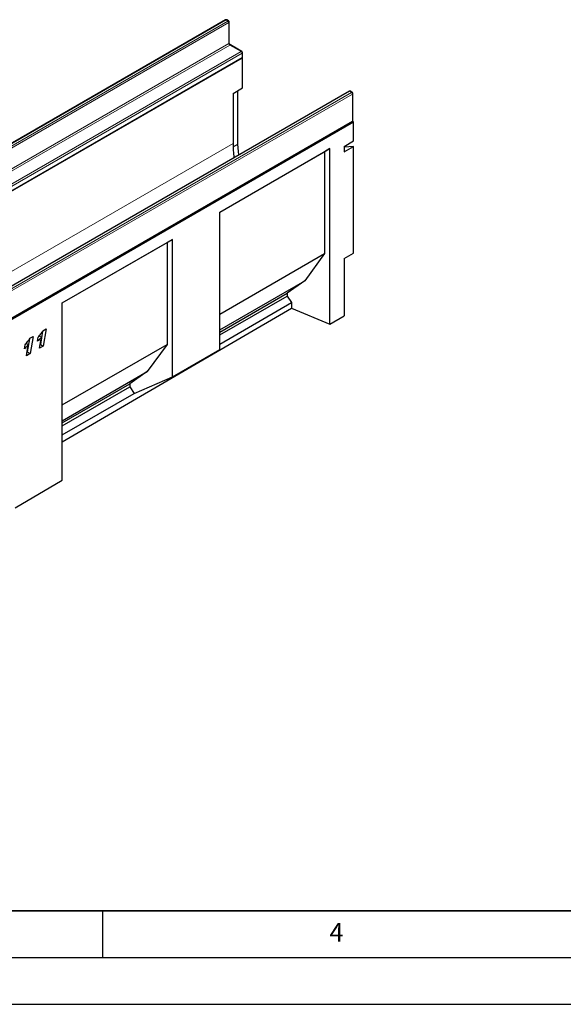
# Model space of a CAD drawing. Units: millimetres. Extents: x 0 to 420, y 0 to 297.
# Drawn here: x 156 to 214, y 0 to 105 of the extents above; entities that cross this region are included whole.
import ezdxf

# ---------------------------------------------------------------- set-up
doc = ezdxf.new("R2010")
doc.units = ezdxf.units.MM
doc.layers.add('LINIEN-DICK', color=7, linetype='Continuous', lineweight=35)
doc.layers.add('LINIEN-DÜNN', color=7, linetype='Continuous')
doc.layers.add('VORLAGE_TEXT', color=7, linetype='Continuous')
doc.styles.add('SLDTEXTSTYLE0', font='TXT', dxfattribs={"width": 0.605})

msp = doc.modelspace()

# ---------------------------------------------------------------- linework, layer by layer
at = {"color": 7, "linetype": 'Continuous', "lineweight": 25}
for p, q in [((178.1317, 105.3387), (127.8261, 76.2979)), ((178.4765, 105.2221), (178.2745, 105.3387)), ((178.548, 102.882), (178.548, 105.0984)), ((179.8908, 101.9561), (178.6786, 102.6558)), ((78.9556, 42.9634), (179.9709, 101.2783)), ((129.5852, 72.2012), (179.8908, 101.242)), ((179.9709, 101.2783), (179.9431, 101.2943)), ((179.9622, 101.3657), (179.9622, 101.8323)), ((179.9709, 98.0583), (179.9709, 101.2783)), ((178.9607, 97.4752), (179.9709, 98.0583)), ((191.3647, 97.6995), (141.0591, 68.6587)), ((178.9607, 97.4752), (178.9607, 92.1214)), ((179.4669, 92.0527), (179.4669, 97.7674)), ((191.7095, 97.5828), (191.5075, 97.6995)), ((191.781, 94.5429), (191.781, 97.4591)), ((90.8249, 36.1114), (191.8402, 94.4263)), ((141.404, 65.3784), (191.7095, 94.4192)), ((191.8402, 94.4263), (191.7618, 94.4715)), ((191.8402, 92.3849), (191.8402, 94.4263)), ((178.9655, 91.7632), (179.4669, 92.0527)), ((190.83, 91.8018), (191.8402, 92.3849)), ((190.83, 91.8018), (190.83, 91.2185)), ((190.83, 91.2185), (191.8402, 91.8017)), ((191.8402, 91.8017), (190.83, 91.7113)), ((191.8402, 80.3911), (191.8402, 91.8017)), ((177.5293, 84.765), (189.3148, 91.5686)), ((177.5293, 84.7649), (188.7297, 91.2308)), ((189.3148, 91.5686), (188.7297, 91.2308)), ((188.7297, 91.2308), (188.7297, 80.3241)), ((189.3148, 72.7734), (189.3148, 91.5686)), ((177.5293, 70.0673), (177.5293, 84.765)), ((160.6931, 75.0457), (172.4786, 81.8493)), ((160.6931, 75.0456), (171.8935, 81.5114)), ((172.4786, 81.8493), (171.8935, 81.5114)), ((171.8935, 81.5114), (171.8935, 70.6048)), ((172.4786, 67.1515), (172.4786, 81.8493)), ((177.5293, 73.8583), (188.7297, 80.3241)), ((188.7297, 80.3241), (186.6234, 77.4164)), ((190.83, 79.8079), (191.8402, 80.3911)), ((190.83, 79.8079), (190.83, 73.657)), ((177.5293, 72.1665), (186.6234, 77.4164)), ((186.6234, 77.4164), (184.7512, 76.102)), ((177.5293, 71.9329), (184.7512, 76.102)), ((184.7512, 76.102), (184.7512, 75.7906)), ((160.6931, 56.0832), (160.6931, 75.0457)), ((177.5293, 71.6215), (184.7512, 75.7906)), ((177.5293, 70.6499), (185.2193, 75.0892)), ((184.7512, 75.7906), (185.2193, 75.0892)), ((185.2193, 75.0892), (185.2193, 74.4879)), ((160.6931, 60.1859), (185.2193, 74.4879)), ((185.2193, 74.4879), (189.3148, 72.7734)), ((189.3148, 72.7734), (190.83, 73.657)), ((158.5923, 72.0242), (158.3507, 70.615)), ((158.6282, 72.0796), (158.9686, 72.2761)), ((158.9686, 72.2761), (158.6538, 70.4401)), ((156.8305, 70.7172), (157.0603, 70.5846)), ((157.1928, 71.2163), (156.9512, 69.8071)), ((157.2287, 71.2717), (157.5691, 71.4682)), ((157.5691, 71.4682), (157.2543, 69.6322)), ((158.0368, 70.9535), (158.1079, 71.3763)), ((158.2301, 71.5251), (158.4598, 71.3925)), ((158.2572, 70.2111), (158.4598, 71.3925)), ((158.3507, 70.615), (158.3238, 70.5995)), ((158.3507, 70.615), (158.6538, 70.4401)), ((160.6931, 64.1389), (171.8935, 70.6048)), ((171.8935, 70.6048), (169.7872, 67.6971)), ((156.6373, 70.1455), (156.7084, 70.5684)), ((156.8577, 69.4032), (157.0603, 70.5846)), ((157.2543, 69.6322), (156.8577, 69.4032)), ((156.9512, 69.8071), (156.9243, 69.7915)), ((156.9512, 69.8071), (157.2543, 69.6322)), ((158.6538, 70.4401), (158.2572, 70.2111)), ((172.4786, 67.1515), (177.5293, 70.0673)), ((160.6931, 62.4472), (169.7872, 67.6971)), ((169.7872, 67.6971), (167.915, 66.3827)), ((160.6931, 62.2136), (167.915, 66.3827)), ((167.915, 66.3827), (167.915, 66.0712)), ((168.3831, 65.3698), (172.4786, 67.1515)), ((160.6931, 61.9021), (167.915, 66.0712)), ((160.6931, 60.9305), (168.3831, 65.3698)), ((167.915, 66.0712), (168.3831, 65.3698)), ((155.6423, 53.1379), (160.6931, 56.0832))]:
    msp.add_line(p, q, dxfattribs=at)
at = {"color": 8, "linetype": 'Continuous', "lineweight": 18}
for p, q in [((178.2031, 105.3316), (127.8975, 76.2908)), ((128.0995, 76.1742), (178.4051, 105.215)), ((178.5061, 105.0401), (128.2005, 75.9993)), ((178.4051, 105.215), (178.2031, 105.3316)), ((178.5061, 102.8237), (178.5061, 105.0401)), ((128.2005, 73.7829), (178.5061, 102.8237)), ((178.6072, 102.6488), (128.3016, 73.608)), ((179.8193, 101.949), (178.6072, 102.6488)), ((129.5137, 72.9082), (179.8193, 101.949)), ((179.9204, 101.774), (129.6148, 72.7332)), ((129.6148, 72.2666), (179.9204, 101.3074)), ((179.9204, 101.3074), (179.9204, 101.774)), ((191.4361, 97.6924), (141.1305, 68.6516)), ((141.3325, 68.535), (191.6381, 97.5758)), ((191.7391, 97.4008), (141.4335, 68.36)), ((191.6381, 97.5758), (191.4361, 97.6924)), ((191.7391, 94.4846), (191.7391, 97.4008)), ((141.4335, 65.4438), (191.7391, 94.4846)), ((78.9556, 34.3897), (178.9607, 92.1214))]:
    msp.add_line(p, q, dxfattribs=at)
at = {"color": 7, "linetype": 'Continuous', "lineweight": 25, "flags": 128}
msp.add_lwpolyline([(179.5831, 90.8981), (179.5377, 91.2628), (179.4669, 92.0527)], dxfattribs=at)
at = {"color": 7, "linetype": 'Continuous', "lineweight": 25}
for centre, radius, start, end in [((178.2031, 105.215), 0.1429, 60.002688, 119.997312), ((178.4051, 105.0984), 0.1429, 0, 60.002688), ((179.8193, 101.8323), 0.1429, 0, 60.002688), ((179.8193, 101.3657), 0.1429, 299.997312, 0), ((191.4361, 97.5758), 0.1429, 60.002688, 119.997312), ((191.6381, 97.4591), 0.1429, 0, 60.002688), ((191.6381, 94.5429), 0.1429, 299.997312, 0), ((193.7767, 92.1565), 14.816, 180.135811, 186.081356)]:
    msp.add_arc(centre, radius, start, end, dxfattribs=at)
at = {"color": 8, "linetype": 'Continuous', "lineweight": 18}
for centre, radius, start, end in [((178.1612, 105.2732), 0.0719, 54.382423, 114.307119), ((178.2449, 105.2732), 0.0719, 65.692881, 125.617577), ((178.447, 105.1566), 0.0719, 65.692881, 125.617577), ((178.2868, 105.0301), 0.2195, 2.605478, 57.394522), ((178.4765, 105.1055), 0.0718, 294.374658, 354.305201), ((178.4765, 102.8892), 0.0718, 294.374658, 354.305201), ((178.7255, 102.8337), 0.2195, 182.605478, 237.394522), ((178.649, 102.5904), 0.0719, 65.692881, 125.617577), ((179.8612, 101.8906), 0.0719, 65.692881, 125.617577), ((179.701, 101.764), 0.2195, 2.605478, 57.394522), ((179.8504, 101.2997), 0.0704, 305.013333, 6.298848), ((179.8907, 101.8395), 0.0718, 294.374658, 354.305201), ((179.8907, 101.3729), 0.0718, 294.374658, 354.305201), ((191.3942, 97.634), 0.0719, 54.382423, 114.307119), ((191.4779, 97.634), 0.0719, 65.692881, 125.617577), ((191.68, 97.5174), 0.0719, 65.692881, 125.617577), ((191.5198, 97.3908), 0.2195, 2.605478, 57.394522), ((191.7095, 97.4663), 0.0718, 294.374658, 354.305201), ((191.6691, 94.4769), 0.0704, 305.013333, 6.298848), ((191.7095, 94.55), 0.0718, 294.374658, 354.305201)]:
    msp.add_arc(centre, radius, start, end, dxfattribs=at)
at = {"color": 7, "linetype": 'Continuous', "lineweight": 25}
for points, knots in [([(178.6786, 102.6558), (178.6714, 102.6604), (178.6554, 102.6707), (178.6241, 102.7011), (178.5919, 102.7449), (178.5654, 102.7967), (178.55, 102.8475), (178.5486, 102.8711), (178.548, 102.882)], [0, 0, 0, 0, 0.12879954, 0.28919631, 0.46544861, 0.65215023, 0.83892958, 1, 1, 1, 1]), ([(158.1079, 71.3763), (158.2142, 71.4975), (158.4039, 71.714), (158.5597, 71.9679), (158.6282, 72.0796)], [0, 0, 0, 0, 0.560004323, 1, 1, 1, 1]), ([(156.7084, 70.5684), (156.8147, 70.6896), (157.0044, 70.9061), (157.1602, 71.16), (157.2287, 71.2717)], [0, 0, 0, 0, 0.56000432, 1, 1, 1, 1]), ([(158.4598, 71.3925), (158.3843, 71.3022), (158.2496, 71.141), (158.1018, 71.0108), (158.0368, 70.9535)], [0, 0, 0, 0, 0.55973648, 1, 1, 1, 1]), ([(157.0603, 70.5846), (156.9848, 70.4943), (156.85, 70.333), (156.7023, 70.2029), (156.6373, 70.1455)], [0, 0, 0, 0, 0.55973648, 1, 1, 1, 1])]:
    msp.add_open_spline(points, degree=3, knots=knots, dxfattribs=at)
at = {"layer": 'LINIEN-DICK'}
msp.add_line((20, 10), (415, 10), dxfattribs=at)
at = {"layer": 'LINIEN-DÜNN'}
for p, q in [((165, 10), (165, 5)), ((15, 5), (415, 5)), ((0, 0), (420, 0))]:
    msp.add_line(p, q, dxfattribs=at)

# ---------------------------------------------------------------- texts
at = {"layer": 'VORLAGE_TEXT', "insert": (190.0227, 8.7073), "char_height": 2, "attachment_point": 2, "style": 'SLDTEXTSTYLE0'}
msp.add_mtext('4', dxfattribs=at)

doc.saveas('drawing.dxf')
